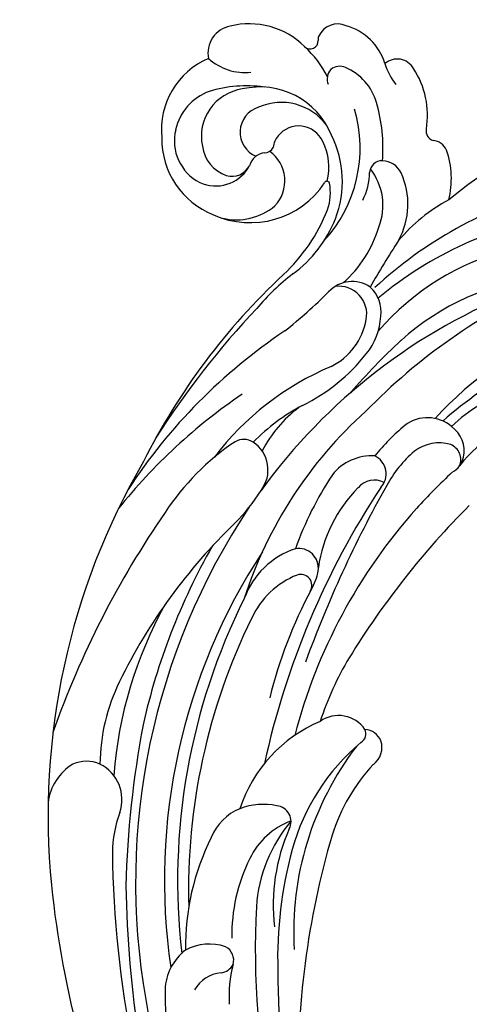
# Model space of a CAD drawing. Units: millimetres. Extents: x 3302 to 5402, y 1611 to 3096.
# Drawn here: x 5124 to 5130, y 2533 to 2547 of the extents above; entities that cross this region are included whole.
import ezdxf

# ---------------------------------------------------------------- set-up
doc = ezdxf.new("R2010")
doc.units = ezdxf.units.MM
doc.linetypes.add('HIDDEN', pattern=[9.525, 6.35, -3.175])
for name, color, linetype in [('H-05.木作(粗線)', 3, 'Continuous'), ('H-06.木作(細線)', 8, 'Continuous'), ('H-08.木作(細線)', 8, 'Continuous')]:
    doc.layers.add(name, color=color, linetype=linetype)

# ---------------------------------------------------------------- blocks, each defined once
blk = doc.blocks.new('SE-21037L-d')
at = {"layer": 'H-08.木作(細線)'}
for centre, radius, start, end in [((7.175, -5.451), 18.482, 196.8375, 226.0137), ((1.864, -1.851), 25.516, 200.8682, 217.7785), ((5.082, -8.12), 22.483, 187.338, 217.4472), ((5.466, -5.891), 24.774, 193.3542, 220.4644), ((18.913, 1.147), 34.696, 202.157, 223.5522), ((1.142, -11.106), 14.817, 184.3056, 219.6443), ((1.764, -11.847), 7.263, 184.4808, 230.4803), ((18.917, -2.502), 33.684, 199.0405, 231.8916), ((-0.712, -10.958), 14.89, 191.9701, 227.079), ((13.102, -3.133), 24.005, 206.5161, 219.216), ((0.721, -12.417), 7.984, 192.6296, 222.6032), ((35.18, 16.299), 48.818, 222.9635, 236.2125), ((-20.827, -18.395), 0.974, 112.2291, 171.8232), ((-19.732, -22.387), 5.108, 73.7595, 106.6451), ((-9.488, -13.227), 9.789, 205.7678, 227.7695), ((-3.775, -18.896), 1.75, 76.1702, 142.1089), ((-3.255, -18.297), 0.936, 64.8662, 155.9639), ((-3.705, -18.506), 1.355, 27.4496, 75.1122), ((-22.335, -18.057), 0.58, 257.2926, 339.8721), ((-3.595, -19.272), 2.13, 137.0955, 215.8892), ((-1.88, -18.672), 2.356, 161.2692, 215.3139), ((22.716, 3.745), 33.222, 220.6161, 225.7118), ((-23.455, -23.458), 4.937, 78.4027, 121.1035), ((-25.506, -20.194), 1.085, 117.4441, 218.9761), ((-18.319, -24.247), 4.393, 59.1607, 112.2435), ((-27.444, -16.963), 4.063, 285.6354, 305.0626), ((-19.431, -21.362), 1.303, 115.0438, 174.4879), ((10.599, 16.963), 45.965, 234.539, 238.494), ((16.982, 2.739), 35.852, 220.53, 227.2705), ((4.211, -13.319), 11.947, 217.073, 229.0175), ((1.692, -15.691), 7.003, 218.3303, 239.3397), ((21.581, 2.797), 31.751, 225.9826, 253.2062), ((-25.488, -24.082), 3.32, 105.0302, 161.5903), ((-23.357, -24.513), 3.153, 103.8328, 154.7416), ((-21.828, -30.653), 9.481, 83.3327, 103.9332), ((-20, -21.279), 0.729, 176.6926, 264.3363), ((-18.272, -24.743), 3.44, 66.2917, 125.7421), ((-19.146, -28.23), 7.01, 39.4575, 71.2122), ((-12.035, -23.601), 1.953, 80.2875, 135.2532), ((-12.108, -25.565), 3.911, 49.2173, 84.0815), ((-20.22, -25.428), 3.428, 59.6565, 87.5211), ((-11.94, -23.33), 1.848, 143.2959, 225.5728), ((-2.598, -22.879), 1.16, 44.9112, 152.1726), ((-0.974, -22.463), 1.247, 150.6491, 227.327), ((34.355, 37.337), 69.282, 238.46648, 247.81361), ((25.837, 16.518), 47.443, 234.405, 255.5104), ((-21.819, -30.468), 7.976, 45.233, 104.1591), ((-11.921, -24.116), 1.628, 77.0593, 184.6826), ((-12.367, -26.25), 3.809, 24.6784, 77.7015), ((-16.66, -30.881), 10.909, 24.2178, 49.3505), ((12.863, -6.891), 24.829, 219.7263, 249.9523), ((-0.714, -22.622), 2.924, 174.424, 229.3022), ((13.321, -23.66), 1.118, 111.3688, 172.6034), ((13.253, -23.781), 1.212, 33.7094, 106.2902), ((-27.535, -23.562), 1.223, 154.4139, 243.8088), ((-25.477, -23.539), 0.821, 153.0492, 216.6882), ((4.285, -17.593), 8.411, 223.4676, 259.2445), ((21.955, -15.424), 10.875, 224.9692, 250.2229), ((-19.849, -29.622), 6.024, 66.7196, 114.1929), ((13.2, -25.08), 1.85, 122.2947, 213.0109), ((12.441, -24.06), 0.59, 28.2621, 112.8881), ((22.757, -16.18), 12.398, 217.8065, 252.4934), ((-23.203, -29.739), 6.052, 114.6046, 135.4411), ((-25.542, -23.36), 0.894, 228.4787, 287.115), ((-20.799, -28.344), 4.482, 109.8113, 191.0913), ((-21.063, -27.091), 3.271, 124.1628, 201.7127), ((-20.607, -27.561), 3.214, 72.8403, 115.2439), ((-19.509, -24.501), 0.15, 106.0165, 246.1007), ((-19.087, -27.29), 2.97, 68.4702, 98.9835), ((-22.162, -33.984), 10.334, 40.8359, 66.2299), ((-20.46, -30.849), 7.393, 34.3677, 66.131), ((18.021, -8.875), 18.355, 237.0285, 249.6856), ((24.49, -10.324), 17.788, 230.5178, 271.0897), ((-27.874, -24.125), 0.571, 249.4286, 273.7265), ((-27.823, -25.152), 0.458, 312.1202, 91.8166), ((-21.399, -26.069), 1.529, 112.2556, 229.2393), ((-22.593, -28.832), 5.17, 333.3652, 54.215), ((-37.721, -47.064), 33.197, 36.5975, 42.4691), ((6.604, -18.813), 16.576, 200.6559, 230.646), ((9.067, -8.516), 20.076, 234.3946, 248.1042), ((-24.409, -28.828), 4.558, 132.9564, 191.82), ((33.76, 20.455), 48.642, 251.4375, 269.3648), ((2.716, -27), 1.144, 80.3774, 187.191), ((2.229, -29.025), 3.225, 56.838, 77.8669), ((3.729, -26.918), 0.647, 56.3667, 197.0014), ((19.471, -23.11), 8.37, 200.8403, 249.4628), ((26.545, 17.75), 48.145, 264.8991, 294.3158), ((-3.52, -19.018), 13.271, 215.2459, 227.7753), ((4.063, -21.198), 11.967, 205.7996, 222.9718), ((-0.472, -22.356), 7.471, 214.888, 240.4256), ((17.756, -2.596), 27.432, 239.8865, 253.932), ((28.038, 26.329), 55.468, 267.8907, 287.7744), ((-21.549, -26.285), 1.268, 228.0168, 261.4117), ((-19.853, -29.047), 2.114, 44.3505, 142.0746), ((14.66, -2.162), 38.334, 220.834, 241.1802), ((16.556, -10.244), 32.452, 211.6497, 234.6192), ((6.13, -25.825), 4.736, 196.1596, 247.9531), ((7.716, -25.468), 4.889, 199.5876, 243.3355), ((-17.944, -29.227), 7.431, 169.9692, 194.7249), ((-21.986, -28.013), 0.535, 357.0153, 62.5093), ((-21.128, -29.7), 3.508, 344.7976, 37.3994), ((-22.638, -27.907), 1.516, 195.0598, 334.7625), ((-20.405, -27.954), 1.05, 184.7948, 251.8249), ((-3.12, -30.498), 1.945, 50.0856, 144.0014), ((17.359, -28.918), 0.918, 59.8003, 172.1028), ((23.216, -21.528), 8.729, 227.8564, 263.7444), ((21.378, -26.718), 4.218, 197.6991, 242.8792), ((22.587, -18.387), 10.842, 243.9175, 274.5934), ((26.218, -5.01), 24.093, 252.633, 269.4726), ((-29.282, -28.887), 3.139, 315.4908, 4.2262), ((-21.283, -29.938), 1.13, 340.514, 60.8585), ((-21.853, -30.872), 2.223, 333.2767, 56.4036), ((23.107, 5.98), 49.762, 224.4131, 235.3888), ((-7.915, -37.874), 10.732, 42.7138, 55.7236), ((21.852, -0.689), 34.808, 234.6009, 276.1767), ((20.114, -29.727), 3.782, 165.6749, 198.8355), ((-22.43, -28.892), 2.785, 186.4567, 279.4981), ((-3.839, -29.935), 1.032, 145.8402, 207.0261), ((-27.294, -29.511), 1.596, 189.0419, 279.0626), ((19.73, -13.011), 32.025, 211.7806, 229.3718), ((22.086, 2.115), 39.292, 234.1862, 277.7633), ((22, 1.961), 36.698, 241.2553, 274.3674), ((22.547, 1.786), 35.914, 241.7036, 269.3472), ((18.717, 28.796), 66.184, 277.53297, 297.27402), ((-22.165, -29.559), 2.089, 275.3592, 338.7996), ((7.722, -22.643), 14.697, 211.8757, 234.5214), ((24.262, -8.947), 32.538, 221.705, 241.8218), ((24.154, -22.014), 9.676, 240.9445, 269.2886), ((-22.855, -29.495), 4.481, 200.8183, 273.8757), ((-22.176, -30.143), 3.112, 198.2364, 254.942), ((-22.285, -29.267), 4.706, 266.7569, 336.422), ((19.425, -29.85), 3.092, 200.7991, 245.3314), ((-22.243, -30.513), 2.737, 254.2839, 330.2393), ((21.023, -0.155), 37.448, 238.158, 255.1969), ((25.28, -32.522), 0.888, 71.5066, 150.4454), ((27.723, -24.419), 7.576, 253.4178, 271.0052), ((25.037, -32.52), 0.99, 7.073, 58.0373), ((27.16, -33.119), 2.847, 158.6953, 206.7411), ((27.891, -32.351), 1.872, 181.4571, 239.479), ((24.914, -20.348), 14.055, 241.1624, 268.7914), ((31.574, 8.629), 54.021, 233.1704, 248.4037), ((17.182, -13.879), 24.467, 238.8838, 263.2815), ((20.48, 21.227), 59.677, 268.38024, 290.14534), ((27.079, -32.691), 2.997, 214.7686, 265.9462), ((27.905, -15.144), 20.562, 267.1071, 284.247), ((18.067, -1.224), 40.876, 237.6268, 273.4959), ((22.159, 27.501), 65.234, 268.7631, 284.69657), ((24.387, 19.713), 57.545, 257.01334, 266.37705), ((14.168, -27.854), 11.106, 241.6673, 267.2401), ((15.656, -40.064), 2.312, 68.7246, 151.0823), ((19.146, -31.489), 6.946, 247.5684, 267.0888), ((15.468, -39.797), 2.023, 155.119, 201.1062), ((16.238, -39.019), 3.055, 209.5518, 260.7885), ((17.179, 13.004), 55.132, 273.516, 283.16)]:
    blk.add_arc(centre, radius, start, end, dxfattribs=at)
blk = doc.blocks.new('SE-21135L-d')
at = {"layer": 'H-08.木作(細線)'}
blk.add_arc((0.186, -25.423), 46.982, 50.2486, 89.1973, dxfattribs=at)
blk = doc.blocks.new('AA-0008-05')
at = {"rotation": 182.2001876796669}
blk.add_blockref('SE-21037L-d', (16805.106, -31976.056), dxfattribs=at)
at = {"xscale": -1, "rotation": 315.4415978266444}
blk.add_blockref('SE-21135L-d', (16772.359, -31987.86), dxfattribs=at)

msp = doc.modelspace()

# ---------------------------------------------------------------- linework, layer by layer
at = {"layer": 'H-05.木作(粗線)', "color": 2, "linetype": 'HIDDEN', "ltscale": 0.5}
msp.add_spline([(5147.811, 2483.06), (5136.188, 2477.547), (5122.878, 2478.931), (5114.814, 2474.19), (5100.815, 2465.441), (5082.98, 2468.535), (5081.027, 2479.008), (5081.446, 2479.985), (5076.145, 2483.756), (5070.286, 2495.626), (5075.308, 2507.076), (5088.979, 2507.495), (5093.77, 2512.967), (5098.931, 2526.931), (5110.789, 2529.305), (5116.09, 2529.864), (5117.764, 2537.544), (5120.441, 2549.981), (5129.09, 2557.662), (5131.601, 2562.828), (5128.811, 2572.603), (5129.229, 2585.73), (5134.53, 2592.852), (5134.287, 2601.091), (5137.495, 2607.794), (5143.494, 2610.726), (5150.608, 2607.794), (5156.746, 2605.14), (5158.42, 2595.226), (5161.489, 2584.752), (5160.652, 2574), (5168.743, 2569.671), (5172.51, 2558.08), (5173.068, 2549.562), (5178.369, 2542.161), (5178.927, 2531.688), (5184.228, 2531.688), (5194.012, 2527.587), (5199.112, 2511.118), (5202.809, 2504.919), (5210.666, 2505.197), (5221.85, 2502.143), (5224.254, 2490.577), (5216.859, 2480.862), (5216.414, 2474.468), (5211.222, 2467.422), (5195.402, 2465.918), (5179.405, 2475.384), (5173.602, 2478.481), (5160.312, 2479.189), (5147.811, 2483.06)], degree=3, dxfattribs=at)

# ---------------------------------------------------------------- block references
at = {"layer": 'H-06.木作(細線)', "xscale": 0.24, "yscale": 0.24, "zscale": 0.24, "rotation": 89.99999999999999}
msp.add_blockref('AA-0008-05', (-2539.942, -1493.09), dxfattribs=at)

doc.saveas('drawing.dxf')
